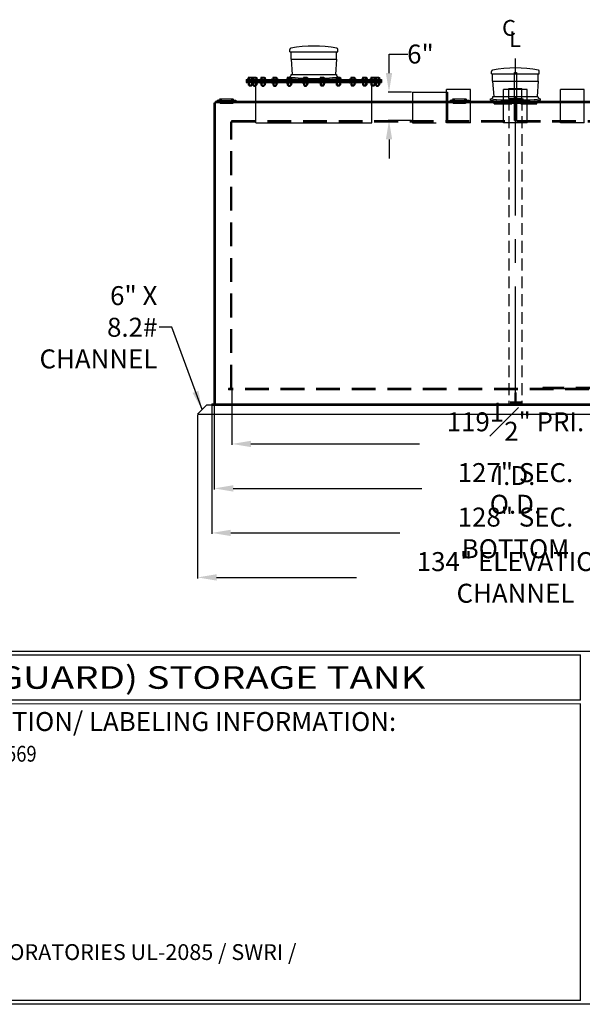
# Model space of a CAD drawing. Units: inches. Extents: x -530 to 2440, y 0 to 599.
# Drawn here: x 619 to 796, y 0 to 311 of the extents above; entities that cross this region are included whole.
import ezdxf
from ezdxf.enums import TextEntityAlignment as Align

# ---------------------------------------------------------------- set-up
doc = ezdxf.new("R2010")
doc.units = ezdxf.units.IN
doc.header["$LTSCALE"] = 30
doc.header["$MEASUREMENT"] = 0
doc.header["$PDMODE"] = 34
doc.linetypes.add('CENTER', pattern=[2, 1.25, -0.25, 0.25, -0.25])
doc.linetypes.add('HIDDEN', pattern=[0.375, 0.25, -0.125])
for name, color, linetype in [('CENTERLINE', 6, 'CENTER'), ('DIMENSION', 1, 'Continuous'), ('HIDDEN', 3, 'HIDDEN'), ('Title Block', 9, 'Continuous')]:
    doc.layers.add(name, color=color, linetype=linetype)
doc.styles.add('BOLD2', font='arial.ttf', dxfattribs={"width": 1.25})
doc.styles.add('SMOOTH', font='ROMANS', dxfattribs={"width": 0.85})
doc.dimstyles.new('10K RECT FG', dxfattribs={"dimscale": 6, "dimtxt": 1, "dimasz": 1, "dimexe": 0.05, "dimexo": 0.0625, "dimgap": 0.09, "dimtad": 0, "dimtih": 1, "dimtoh": 1, "dimdec": 4, "dimlfac": 0.666667, "dimzin": 0, "dimdsep": 46, "dimlunit": 5, "dimtxsty": 'SMOOTH', "dimcen": 0.09, "dimclrd": 1, "dimclre": 1, "dimclrt": 2, "dimadec": 0, "dimazin": 0, "dimtfac": 1, "dimtdec": 4, "dimtofl": 0, "dimtmove": 0, "dimatfit": 3, "dimfxl": 1, "dimfrac": 1, "dimtolj": 1, "dimtzin": 0, "dimarcsym": 0})

# ---------------------------------------------------------------- blocks, each defined once
blk = doc.blocks.new('A$C3B332CAF')
for p, q in [((-2.5, 7), (2.5, 7)), ((-2.5, 0), (-2.5, 7)), ((2.5, 0), (2.5, 7))]:
    blk.add_line(p, q)
at = {"layer": 'HIDDEN'}
blk.add_line((-2.5, 0), (2.5, 0), dxfattribs=at)
blk = doc.blocks.new('A$C062F2C6D')
for p, q in [((-1.95, 0.25), (-1.94, 0.08)), ((-1.61, 0.23), (-1.44, 0.5)), ((-1.44, 0.5), (1.44, 0.5)), ((1.61, 0.23), (1.44, 0.5)), ((1.95, 0.25), (1.94, 0.08))]:
    blk.add_line(p, q)
for centre, radius in [((0, 22.46), 22.3), ((0, 22.12), 22.12)]:
    blk.add_arc(centre, radius, 264.9807, 275.0193)
at = {"layer": 'HIDDEN'}
for p, q in [((-1.37, 0.04), (-1.31, -0.4)), ((1.37, 0.04), (1.31, -0.4)), ((-1.31, -0.4), (1.31, -0.4))]:
    blk.add_line(p, q, dxfattribs=at)
blk = doc.blocks.new('A$C3CCF1FA1')
for p, q in [((0.759, 8.262), (9.009, 8.262)), ((0.759, 1.887), (0.759, 8.262)), ((9.009, 1.887), (9.009, 8.262))]:
    blk.add_line(p, q)
at = {"layer": 'HIDDEN'}
blk.add_line((0.759, 1.887), (9.009, 1.887), dxfattribs=at)
at = {"layer": 'HIDDEN', "color": 5}
for p, q in [((0.759, 1.887), (0.759, -190.881)), ((9.009, 1.887), (9.009, -190.881)), ((9.009, -190.131), (0.759, -190.131)), ((9.009, -190.881), (0.759, -190.881))]:
    blk.add_line(p, q, dxfattribs=at)
blk.add_lwpolyline([(4.509, -190.131), (5.259, -190.131), (5.259, -184.131), (4.509, -184.131)], close=True, dxfattribs=at)
blk = doc.blocks.new('*D41')
at = {"layer": 'Defpoints', "color": 0, "transparency": 16777216}
for p in [(685.69, 194.67), (864.94, 194.67), (864.94, 177.16)]:
    blk.add_point(p, dxfattribs=at)
at = {"layer": 'DIMENSION', "color": 1, "lineweight": -2, "transparency": 16777216}
for p, q in [((685.69, 194.29), (685.69, 176.86)), ((864.94, 194.29), (864.94, 176.86)), ((691.69, 177.16), (745, 177.16)), ((858.94, 177.16), (805.64, 177.16))]:
    blk.add_line(p, q, dxfattribs=at)
at = {"layer": 'DIMENSION', "color": 1, "transparency": 16777216}
for points in [[(691.69, 178.16), (691.69, 176.16), (685.69, 177.16)], [(858.94, 178.16), (858.94, 176.16), (864.94, 177.16)]]:
    blk.add_solid(points, dxfattribs=at)
at = {"layer": 'DIMENSION', "color": 2, "transparency": 16777216, "insert": (775.32, 177.16), "char_height": 6, "attachment_point": 5, "style": 'SMOOTH'}
blk.add_mtext('\\A1;119{\\H1.000000x;\\S1#2;}" PRI. I.D.', dxfattribs=at)
blk = doc.blocks.new('*D42')
at = {"layer": 'Defpoints', "color": 0, "transparency": 16777216}
for p in [(680.07, 189.79), (870.57, 189.79), (680.07, 163.09)]:
    blk.add_point(p, dxfattribs=at)
at = {"layer": 'DIMENSION', "color": 1, "lineweight": -2, "transparency": 16777216}
for p, q in [((680.07, 189.42), (680.07, 162.79)), ((870.57, 189.42), (870.57, 162.79)), ((686.07, 163.09), (745.76, 163.09)), ((864.57, 163.09), (804.88, 163.09))]:
    blk.add_line(p, q, dxfattribs=at)
at = {"layer": 'DIMENSION', "color": 1, "transparency": 16777216}
for points in [[(686.07, 164.09), (686.07, 162.09), (680.07, 163.09)], [(864.57, 164.09), (864.57, 162.09), (870.57, 163.09)]]:
    blk.add_solid(points, dxfattribs=at)
at = {"layer": 'DIMENSION', "color": 2, "transparency": 16777216, "insert": (775.32, 163.09), "char_height": 6, "attachment_point": 5, "style": 'SMOOTH'}
blk.add_mtext('\\A1;127" SEC. O.D.', dxfattribs=at)
blk = doc.blocks.new('*D43')
at = {"layer": 'Defpoints', "color": 0, "transparency": 16777216}
for p in [(674.82, 186.6), (875.82, 186.6), (674.82, 134.96)]:
    blk.add_point(p, dxfattribs=at)
at = {"layer": 'DIMENSION', "color": 1, "lineweight": -2, "transparency": 16777216}
for p, q in [((674.82, 186.23), (674.82, 134.66)), ((875.82, 186.23), (875.82, 134.66)), ((680.82, 134.96), (725.11, 134.96)), ((869.82, 134.96), (825.52, 134.96))]:
    blk.add_line(p, q, dxfattribs=at)
at = {"layer": 'DIMENSION', "color": 1, "transparency": 16777216}
for points in [[(680.82, 135.96), (680.82, 133.96), (674.82, 134.96)], [(869.82, 135.96), (869.82, 133.96), (875.82, 134.96)]]:
    blk.add_solid(points, dxfattribs=at)
at = {"layer": 'DIMENSION', "color": 2, "transparency": 16777216, "insert": (775.32, 134.96), "char_height": 6, "attachment_point": 5, "style": 'SMOOTH'}
blk.add_mtext('\\A1;134" ELEVATION CHANNEL', dxfattribs=at)
blk = doc.blocks.new('*D48')
at = {"layer": 'Defpoints', "color": 0, "transparency": 16777216}
for p in [(679.32, 189.79), (871.32, 189.79), (679.32, 149.03)]:
    blk.add_point(p, dxfattribs=at)
at = {"layer": 'DIMENSION', "color": 1, "lineweight": -2, "transparency": 16777216}
for p, q in [((679.32, 189.42), (679.32, 148.73)), ((871.32, 189.42), (871.32, 148.73)), ((685.32, 149.03), (738.71, 149.03)), ((865.32, 149.03), (811.92, 149.03))]:
    blk.add_line(p, q, dxfattribs=at)
at = {"layer": 'DIMENSION', "color": 1, "transparency": 16777216}
for points in [[(685.32, 150.03), (685.32, 148.03), (679.32, 149.03)], [(865.32, 150.03), (865.32, 148.03), (871.32, 149.03)]]:
    blk.add_solid(points, dxfattribs=at)
at = {"layer": 'DIMENSION', "color": 2, "transparency": 16777216, "insert": (775.32, 149.03), "char_height": 6, "attachment_point": 5, "style": 'SMOOTH'}
blk.add_mtext('\\A1;128" SEC. BOTTOM', dxfattribs=at)
blk = doc.blocks.new('*D50')
at = {"layer": 'Defpoints', "color": 0, "transparency": 16777216}
for p in [(735.34, 288.42), (742.78, 288.42), (742.78, 279.42)]:
    blk.add_point(p, dxfattribs=at)
at = {"layer": 'DIMENSION', "color": 1, "lineweight": -2, "transparency": 16777216}
for p, q in [((735.34, 294.42), (735.34, 300.42)), ((735.34, 300.42), (741.34, 300.42)), ((742.4, 288.42), (735.04, 288.42)), ((742.4, 279.42), (735.04, 279.42)), ((735.34, 273.42), (735.34, 267.42))]:
    blk.add_line(p, q, dxfattribs=at)
at = {"layer": 'DIMENSION', "color": 1, "transparency": 16777216}
for points in [[(734.34, 294.42), (736.34, 294.42), (735.34, 288.42)], [(734.34, 273.42), (736.34, 273.42), (735.34, 279.42)]]:
    blk.add_solid(points, dxfattribs=at)
at = {"layer": 'DIMENSION', "color": 2, "transparency": 16777216, "insert": (745.28, 300.42), "char_height": 6, "attachment_point": 5, "style": 'SMOOTH'}
blk.add_mtext('\\A1;6"', dxfattribs=at)
blk = doc.blocks.new('MR244-8')
for p, q in [((-5.03, 4.75), (-5.03, 5.29)), ((-5.03, 4.75), (5.03, 4.75)), ((-4.81, 3.25), (-4.81, 4.75)), ((4.81, 3.25), (4.81, 4.75)), ((5.03, 4.75), (5.03, 5.29)), ((-4.81, 3.25), (4.81, 3.25)), ((-4.81, 3.25), (-4.56, 0)), ((4.81, 3.25), (4.56, 0)), ((-4.56, 0), (4.56, 0))]:
    blk.add_line(p, q)
for centre, radius, start, end in [((-4.78, 5.29), 0.25, 100.8875, 180), ((0, -19.56), 25.56, 79.1125, 100.8875), ((4.78, 5.29), 0.25, 0, 79.1125)]:
    blk.add_arc(centre, radius, start, end)
blk = doc.blocks.new('A$C66096A25')
for p, q in [((-9.5, 0), (9.5, 0)), ((-10.5, -1.56), (-10.55, -1.06)), ((10.5, -1.56), (10.55, -1.06))]:
    blk.add_line(p, q)
for centre, radius, start, end in [((-10.62, 0.06), 1.12, 273.3371, 357.0857), ((0, 94.86), 96.5, 263.7207, 276.2793), ((0, 93.86), 96, 263.7207, 276.2793), ((10.62, 0.06), 1.12, 182.9143, 266.6629)]:
    blk.add_arc(centre, radius, start, end)
at = {"layer": 'HIDDEN'}
for p, q in [((-9, -3.12), (-9.23, -1.69)), ((-9, -3.12), (9, -3.12)), ((9, -3.12), (9.23, -1.69))]:
    blk.add_line(p, q, dxfattribs=at)
blk = doc.blocks.new('A$C3D2E5F99')
at = {"xscale": 2, "yscale": 2, "zscale": 2}
blk.add_blockref('MR244-8', (0, 0), dxfattribs=at)
blk.add_blockref('A$C66096A25', (0, 0))
blk = doc.blocks.new('A$C69963B28')
at = {"xscale": 2, "yscale": 2, "zscale": 2}
blk.add_blockref('MR244-8', (0, 0), dxfattribs=at)
blk.add_blockref('A$C66096A25', (0, 0))

msp = doc.modelspace()

# ---------------------------------------------------------------- linework, layer by layer
for p, q in [((690.92874, 293.03427), (690.84172, 292.98403)), ((690.84172, 292.98403), (690.84172, 292.51864)), ((692.05374, 293.03427), (690.92874, 293.03427)), ((691.16648, 292.98403), (691.16648, 292.51864)), ((691.816, 292.98403), (691.816, 292.51864)), ((692.05374, 293.03427), (692.14076, 292.98403)), ((692.14076, 292.98403), (692.14076, 292.51864)), ((692.29694, 293.03427), (692.20992, 292.98403)), ((692.20992, 292.98403), (692.20992, 292.51864)), ((692.29694, 293.03427), (693.42194, 293.03427)), ((692.53468, 292.98403), (692.53468, 292.51864)), ((693.1842, 292.98403), (693.1842, 292.51864)), ((693.42194, 293.03427), (693.50896, 292.98403)), ((693.50896, 292.98403), (693.50896, 292.51864)), ((694.9401, 293.03427), (694.85308, 292.98403)), ((694.85308, 292.98403), (694.85308, 292.51864)), ((694.9401, 293.03427), (696.0651, 293.03427)), ((695.17784, 292.98403), (695.17784, 292.51864)), ((695.82736, 292.98403), (695.82736, 292.51864)), ((696.0651, 293.03427), (696.15211, 292.98403)), ((696.15211, 292.98403), (696.15211, 292.51864)), ((698.67808, 293.03427), (698.59106, 292.98403)), ((698.59106, 292.98403), (698.59106, 292.51864)), ((698.67808, 293.03427), (699.80308, 293.03427)), ((698.91582, 292.98403), (698.91582, 292.51864)), ((699.56534, 292.98403), (699.56534, 292.51864)), ((699.80308, 293.03427), (699.8901, 292.98403)), ((699.8901, 292.98403), (699.8901, 292.51864)), ((703.25616, 293.03427), (703.16914, 292.98403)), ((703.16914, 292.98403), (703.16914, 292.51864)), ((703.25616, 293.03427), (704.38116, 293.03427)), ((703.4939, 292.98403), (703.4939, 292.51864)), ((704.14342, 292.98403), (704.14342, 292.51864)), ((704.38116, 293.03427), (704.46818, 292.98403)), ((704.46818, 292.98403), (704.46818, 292.51864)), ((708.36235, 293.03427), (708.27533, 292.98403)), ((708.27533, 292.98403), (708.27533, 292.51864)), ((708.36235, 293.03427), (709.48735, 293.03427)), ((708.60009, 292.98403), (708.60009, 292.51864)), ((709.24961, 292.98403), (709.24961, 292.51864)), ((709.48735, 293.03427), (709.57436, 292.98403)), ((709.57436, 292.98403), (709.57436, 292.51864)), ((713.64866, 293.03427), (713.56164, 292.98403)), ((713.56164, 292.98403), (713.56164, 292.51864)), ((714.77366, 293.03427), (713.64866, 293.03427)), ((713.8864, 292.98403), (713.8864, 292.51864)), ((714.53592, 292.98403), (714.53592, 292.51864)), ((714.77366, 293.03427), (714.86068, 292.98403)), ((714.86068, 292.98403), (714.86068, 292.51864)), ((718.75484, 293.03427), (718.66782, 292.98403)), ((718.66782, 292.98403), (718.66782, 292.51864)), ((719.87984, 293.03427), (718.75484, 293.03427)), ((718.99258, 292.98403), (718.99258, 292.51864)), ((719.6421, 292.98403), (719.6421, 292.51864)), ((719.87984, 293.03427), (719.96686, 292.98403)), ((719.96686, 292.98403), (719.96686, 292.51864)), ((723.33292, 293.03427), (723.2459, 292.98403)), ((723.2459, 292.98403), (723.2459, 292.51864)), ((724.45792, 293.03427), (723.33292, 293.03427)), ((723.57066, 292.98403), (723.57066, 292.51864)), ((724.22018, 292.98403), (724.22018, 292.51864)), ((724.45792, 293.03427), (724.54494, 292.98403)), ((724.54494, 292.98403), (724.54494, 292.51864)), ((727.07091, 293.03427), (726.98389, 292.98403)), ((726.98389, 292.98403), (726.98389, 292.51864)), ((728.19591, 293.03427), (727.07091, 293.03427)), ((727.30865, 292.98403), (727.30865, 292.51864)), ((727.95817, 292.98403), (727.95817, 292.51864)), ((728.19591, 293.03427), (728.28293, 292.98403)), ((728.28293, 292.98403), (728.28293, 292.51864)), ((729.71406, 293.03427), (729.62704, 292.98403)), ((729.62704, 292.98403), (729.62704, 292.51864)), ((730.83906, 293.03427), (729.71406, 293.03427)), ((729.9518, 292.98403), (729.9518, 292.51864)), ((730.60132, 292.98403), (730.60132, 292.51864)), ((730.83906, 293.03427), (730.92608, 292.98403)), ((730.92608, 292.98403), (730.92608, 292.51864)), ((731.08226, 293.03427), (730.99524, 292.98403)), ((730.99524, 292.98403), (730.99524, 292.51864)), ((731.08226, 293.03427), (732.20726, 293.03427)), ((731.32, 292.98403), (731.32, 292.51864)), ((731.96952, 292.98403), (731.96952, 292.51864)), ((732.20726, 293.03427), (732.29428, 292.98403)), ((732.29428, 292.98403), (732.29428, 292.51864)), ((690.193, 292.35458), (732.943, 292.35458)), ((690.193, 292.35458), (690.193, 291.41708)), ((690.193, 291.97958), (732.943, 291.97958)), ((690.193, 291.79208), (732.943, 291.79208)), ((690.193, 291.41708), (732.943, 291.41708)), ((690.45999, 292.44833), (690.45999, 292.40145)), ((690.45999, 291.3702), (690.45999, 291.32333)), ((692.47562, 292.4952), (690.50687, 292.4952)), ((692.47562, 292.35458), (690.50687, 292.35458)), ((691.87507, 291.41708), (690.50687, 291.41708)), ((691.87507, 291.27645), (690.50687, 291.27645)), ((692.14076, 292.51864), (690.84172, 292.51864)), ((690.92874, 291.27645), (690.84172, 291.22621)), ((690.84172, 291.22621), (690.84172, 290.67045)), ((690.92874, 290.6202), (690.84172, 290.67045)), ((690.92874, 292.51864), (690.92874, 292.4952)), ((692.05374, 292.4952), (690.92874, 292.4952)), ((691.87507, 291.27645), (690.92874, 291.27645)), ((692.05374, 290.6202), (690.92874, 290.6202)), ((691.11737, 290.6202), (691.11737, 290.3528)), ((691.86512, 290.5427), (691.11737, 290.5427)), ((691.18817, 290.31193), (691.11737, 290.3528)), ((691.16648, 291.22621), (691.16648, 290.67045)), ((691.79432, 290.42731), (691.18817, 290.42731)), ((691.79432, 290.31193), (691.18817, 290.31193)), ((691.79432, 290.31193), (691.86512, 290.3528)), ((691.816, 291.22621), (691.816, 290.67045)), ((691.82819, 292.44833), (691.82819, 292.40145)), ((691.82819, 291.3702), (691.82819, 291.32333)), ((691.86512, 290.6202), (691.86512, 290.3528)), ((691.87507, 292.4952), (693.84382, 292.4952)), ((691.87507, 292.35458), (693.84382, 292.35458)), ((691.87507, 291.41708), (693.84382, 291.41708)), ((691.87507, 291.27645), (693.84382, 291.27645)), ((692.05374, 292.51864), (692.05374, 292.4952)), ((692.05374, 291.27645), (692.14076, 291.22621)), ((692.05374, 290.6202), (692.14076, 290.67045)), ((692.14076, 291.22621), (692.14076, 290.67045)), ((692.20992, 292.51864), (693.50896, 292.51864)), ((692.29694, 291.27645), (692.20992, 291.22621)), ((692.20992, 291.22621), (692.20992, 290.67045)), ((692.29694, 290.6202), (692.20992, 290.67045)), ((692.29694, 292.51864), (692.29694, 292.4952)), ((692.29694, 292.4952), (693.42194, 292.4952)), ((692.29694, 291.27645), (693.42194, 291.27645)), ((692.29694, 290.6202), (693.42194, 290.6202)), ((692.48557, 290.6202), (692.48557, 290.3528)), ((692.48557, 290.5427), (693.23332, 290.5427)), ((692.55637, 290.31193), (692.48557, 290.3528)), ((692.53468, 291.22621), (692.53468, 290.67045)), ((692.55637, 290.42731), (693.16252, 290.42731)), ((692.55637, 290.31193), (693.16252, 290.31193)), ((693.16252, 290.31193), (693.23332, 290.3528)), ((693.1842, 291.22621), (693.1842, 290.67045)), ((693.193, 278.66708), (693.193, 291.41708)), ((693.23332, 290.6202), (693.23332, 290.3528)), ((693.42194, 292.51864), (693.42194, 292.4952)), ((693.42194, 291.27645), (693.50896, 291.22621)), ((693.42194, 290.6202), (693.50896, 290.67045)), ((693.50896, 291.22621), (693.50896, 290.67045)), ((693.89069, 292.44833), (693.89069, 292.40145)), ((693.89069, 291.3702), (693.89069, 291.32333)), ((694.47135, 292.44833), (694.47135, 292.40145)), ((694.47135, 291.3702), (694.47135, 291.32333)), ((694.51822, 292.4952), (696.48697, 292.4952)), ((694.51822, 292.35458), (696.48697, 292.35458)), ((694.51822, 291.41708), (696.48697, 291.41708)), ((694.51822, 291.27645), (696.48697, 291.27645)), ((694.85308, 292.51864), (696.15211, 292.51864)), ((694.9401, 291.27645), (694.85308, 291.22621)), ((694.85308, 291.22621), (694.85308, 290.67045)), ((694.9401, 290.6202), (694.85308, 290.67045)), ((694.9401, 292.51864), (694.9401, 292.4952)), ((694.9401, 292.4952), (696.0651, 292.4952)), ((694.9401, 291.27645), (696.0651, 291.27645)), ((694.9401, 290.6202), (696.0651, 290.6202)), ((695.12872, 290.6202), (695.12872, 290.3528)), ((695.12872, 290.5427), (695.87647, 290.5427)), ((695.19952, 290.31193), (695.12872, 290.3528)), ((695.17784, 291.22621), (695.17784, 290.67045)), ((695.19952, 290.42731), (695.80567, 290.42731)), ((695.19952, 290.31193), (695.80567, 290.31193)), ((695.80567, 290.31193), (695.87647, 290.3528)), ((695.82736, 291.22621), (695.82736, 290.67045)), ((695.87647, 290.6202), (695.87647, 290.3528)), ((696.0651, 292.51864), (696.0651, 292.4952)), ((696.0651, 291.27645), (696.15211, 291.22621)), ((696.0651, 290.6202), (696.15211, 290.67045)), ((696.15211, 291.22621), (696.15211, 290.67045)), ((696.53385, 292.44833), (696.53385, 292.40145)), ((696.53385, 291.3702), (696.53385, 291.32333)), ((698.20933, 292.44833), (698.20933, 292.40145)), ((698.20933, 291.3702), (698.20933, 291.32333)), ((698.25621, 292.4952), (700.22496, 292.4952)), ((698.25621, 292.35458), (700.22496, 292.35458)), ((698.25621, 291.41708), (700.22496, 291.41708)), ((698.25621, 291.27645), (700.22496, 291.27645)), ((698.59106, 292.51864), (699.8901, 292.51864)), ((698.67808, 291.27645), (698.59106, 291.22621)), ((698.59106, 291.22621), (698.59106, 290.67045)), ((698.67808, 290.6202), (698.59106, 290.67045)), ((698.67808, 292.51864), (698.67808, 292.4952)), ((698.67808, 292.4952), (699.80308, 292.4952)), ((698.67808, 291.27645), (699.80308, 291.27645)), ((698.67808, 290.6202), (699.80308, 290.6202)), ((698.86671, 290.6202), (698.86671, 290.3528)), ((698.86671, 290.5427), (699.61446, 290.5427)), ((698.93751, 290.31193), (698.86671, 290.3528)), ((698.91582, 291.22621), (698.91582, 290.67045)), ((698.93751, 290.42731), (699.54366, 290.42731)), ((698.93751, 290.31193), (699.54366, 290.31193)), ((699.54366, 290.31193), (699.61446, 290.3528)), ((699.56534, 291.22621), (699.56534, 290.67045)), ((699.61446, 290.6202), (699.61446, 290.3528)), ((699.80308, 292.51864), (699.80308, 292.4952)), ((699.80308, 291.27645), (699.8901, 291.22621)), ((699.80308, 290.6202), (699.8901, 290.67045)), ((699.8901, 291.22621), (699.8901, 290.67045)), ((700.27183, 292.44833), (700.27183, 292.40145)), ((700.27183, 291.3702), (700.27183, 291.32333)), ((702.78741, 292.44833), (702.78741, 292.40145)), ((702.78741, 291.3702), (702.78741, 291.32333)), ((702.83429, 292.4952), (704.80304, 292.4952)), ((702.83429, 292.35458), (704.80304, 292.35458)), ((702.83429, 291.41708), (704.80304, 291.41708)), ((702.83429, 291.27645), (704.80304, 291.27645)), ((703.16914, 292.51864), (704.46818, 292.51864)), ((703.25616, 291.27645), (703.16914, 291.22621)), ((703.16914, 291.22621), (703.16914, 290.67045)), ((703.25616, 290.6202), (703.16914, 290.67045)), ((703.25616, 292.51864), (703.25616, 292.4952)), ((703.25616, 292.4952), (704.38116, 292.4952)), ((703.25616, 291.27645), (704.38116, 291.27645)), ((703.25616, 290.6202), (704.38116, 290.6202)), ((703.44479, 290.6202), (703.44479, 290.3528)), ((703.44479, 290.5427), (704.19254, 290.5427)), ((703.51559, 290.31193), (703.44479, 290.3528)), ((703.4939, 291.22621), (703.4939, 290.67045)), ((703.51559, 290.42731), (704.12174, 290.42731)), ((703.51559, 290.31193), (704.12174, 290.31193)), ((704.12174, 290.31193), (704.19254, 290.3528)), ((704.14342, 291.22621), (704.14342, 290.67045)), ((704.19254, 290.6202), (704.19254, 290.3528)), ((704.38116, 292.51864), (704.38116, 292.4952)), ((704.38116, 291.27645), (704.46818, 291.22621)), ((704.38116, 290.6202), (704.46818, 290.67045)), ((704.46818, 291.22621), (704.46818, 290.67045)), ((704.84991, 292.44833), (704.84991, 292.40145)), ((704.84991, 291.3702), (704.84991, 291.32333)), ((707.8936, 292.44833), (707.8936, 292.40145)), ((707.8936, 291.3702), (707.8936, 291.32333)), ((707.94047, 292.4952), (709.90922, 292.4952)), ((707.94047, 292.35458), (709.90922, 292.35458)), ((707.94047, 291.41708), (709.90922, 291.41708)), ((707.94047, 291.27645), (709.90922, 291.27645)), ((708.27533, 292.51864), (709.57436, 292.51864)), ((708.36235, 291.27645), (708.27533, 291.22621)), ((708.27533, 291.22621), (708.27533, 290.67045)), ((708.36235, 290.6202), (708.27533, 290.67045)), ((708.36235, 292.51864), (708.36235, 292.4952)), ((708.36235, 292.4952), (709.48735, 292.4952)), ((708.36235, 291.27645), (709.48735, 291.27645)), ((708.36235, 290.6202), (709.48735, 290.6202)), ((708.55097, 290.6202), (708.55097, 290.3528)), ((708.55097, 290.5427), (709.29872, 290.5427)), ((708.62177, 290.31193), (708.55097, 290.3528)), ((708.60009, 291.22621), (708.60009, 290.67045)), ((708.62177, 290.42731), (709.22792, 290.42731)), ((708.62177, 290.31193), (709.22792, 290.31193)), ((709.22792, 290.31193), (709.29872, 290.3528)), ((709.24961, 291.22621), (709.24961, 290.67045)), ((709.29872, 290.6202), (709.29872, 290.3528)), ((709.48735, 292.51864), (709.48735, 292.4952)), ((709.48735, 291.27645), (709.57436, 291.22621)), ((709.48735, 290.6202), (709.57436, 290.67045)), ((709.57436, 291.22621), (709.57436, 290.67045)), ((709.9561, 292.44833), (709.9561, 292.40145)), ((709.9561, 291.3702), (709.9561, 291.32333)), ((713.17991, 292.44833), (713.17991, 292.40145)), ((713.17991, 291.3702), (713.17991, 291.32333)), ((715.19553, 292.4952), (713.22678, 292.4952)), ((715.19553, 292.35458), (713.22678, 292.35458)), ((715.19553, 291.41708), (713.22678, 291.41708)), ((715.19553, 291.27645), (713.22678, 291.27645)), ((714.86068, 292.51864), (713.56164, 292.51864)), ((713.64866, 291.27645), (713.56164, 291.22621)), ((713.56164, 291.22621), (713.56164, 290.67045)), ((713.64866, 290.6202), (713.56164, 290.67045)), ((713.64866, 292.51864), (713.64866, 292.4952)), ((714.77366, 292.4952), (713.64866, 292.4952)), ((714.77366, 291.27645), (713.64866, 291.27645)), ((714.77366, 290.6202), (713.64866, 290.6202)), ((713.83728, 290.6202), (713.83728, 290.3528)), ((714.58503, 290.5427), (713.83728, 290.5427)), ((713.90808, 290.31193), (713.83728, 290.3528)), ((713.8864, 291.22621), (713.8864, 290.67045)), ((714.51423, 290.42731), (713.90808, 290.42731)), ((714.51423, 290.31193), (713.90808, 290.31193)), ((714.51423, 290.31193), (714.58503, 290.3528)), ((714.53592, 291.22621), (714.53592, 290.67045)), ((714.58503, 290.6202), (714.58503, 290.3528)), ((714.77366, 292.51864), (714.77366, 292.4952)), ((714.77366, 291.27645), (714.86068, 291.22621)), ((714.77366, 290.6202), (714.86068, 290.67045)), ((714.86068, 291.22621), (714.86068, 290.67045)), ((715.24241, 292.44833), (715.24241, 292.40145)), ((715.24241, 291.3702), (715.24241, 291.32333)), ((718.28609, 292.44833), (718.28609, 292.40145)), ((718.28609, 291.3702), (718.28609, 291.32333)), ((720.30172, 292.4952), (718.33297, 292.4952)), ((720.30172, 292.35458), (718.33297, 292.35458)), ((720.30172, 291.41708), (718.33297, 291.41708)), ((720.30172, 291.27645), (718.33297, 291.27645)), ((719.96686, 292.51864), (718.66782, 292.51864)), ((718.75484, 291.27645), (718.66782, 291.22621)), ((718.66782, 291.22621), (718.66782, 290.67045)), ((718.75484, 290.6202), (718.66782, 290.67045)), ((718.75484, 292.51864), (718.75484, 292.4952)), ((719.87984, 292.4952), (718.75484, 292.4952)), ((719.87984, 291.27645), (718.75484, 291.27645)), ((719.87984, 290.6202), (718.75484, 290.6202)), ((718.94347, 290.6202), (718.94347, 290.3528)), ((719.69122, 290.5427), (718.94347, 290.5427)), ((719.01427, 290.31193), (718.94347, 290.3528)), ((718.99258, 291.22621), (718.99258, 290.67045)), ((719.62042, 290.42731), (719.01427, 290.42731)), ((719.62042, 290.31193), (719.01427, 290.31193)), ((719.62042, 290.31193), (719.69122, 290.3528)), ((719.6421, 291.22621), (719.6421, 290.67045)), ((719.69122, 290.6202), (719.69122, 290.3528)), ((719.87984, 292.51864), (719.87984, 292.4952)), ((719.87984, 291.27645), (719.96686, 291.22621)), ((719.87984, 290.6202), (719.96686, 290.67045)), ((719.96686, 291.22621), (719.96686, 290.67045)), ((720.34859, 292.44833), (720.34859, 292.40145)), ((720.34859, 291.3702), (720.34859, 291.32333)), ((722.86417, 292.44833), (722.86417, 292.40145)), ((722.86417, 291.3702), (722.86417, 291.32333)), ((724.87979, 292.4952), (722.91104, 292.4952)), ((724.87979, 292.35458), (722.91104, 292.35458)), ((724.87979, 291.41708), (722.91104, 291.41708)), ((724.87979, 291.27645), (722.91104, 291.27645)), ((724.54494, 292.51864), (723.2459, 292.51864)), ((723.33292, 291.27645), (723.2459, 291.22621)), ((723.2459, 291.22621), (723.2459, 290.67045)), ((723.33292, 290.6202), (723.2459, 290.67045)), ((723.33292, 292.51864), (723.33292, 292.4952)), ((724.45792, 292.4952), (723.33292, 292.4952)), ((724.45792, 291.27645), (723.33292, 291.27645)), ((724.45792, 290.6202), (723.33292, 290.6202)), ((723.52154, 290.6202), (723.52154, 290.3528)), ((724.26929, 290.5427), (723.52154, 290.5427)), ((723.59234, 290.31193), (723.52154, 290.3528)), ((723.57066, 291.22621), (723.57066, 290.67045)), ((724.19849, 290.42731), (723.59234, 290.42731)), ((724.19849, 290.31193), (723.59234, 290.31193)), ((724.19849, 290.31193), (724.26929, 290.3528)), ((724.22018, 291.22621), (724.22018, 290.67045)), ((724.26929, 290.6202), (724.26929, 290.3528)), ((724.45792, 292.51864), (724.45792, 292.4952)), ((724.45792, 291.27645), (724.54494, 291.22621)), ((724.45792, 290.6202), (724.54494, 290.67045)), ((724.54494, 291.22621), (724.54494, 290.67045)), ((724.92667, 292.44833), (724.92667, 292.40145)), ((724.92667, 291.3702), (724.92667, 291.32333)), ((726.60216, 292.44833), (726.60216, 292.40145)), ((726.60216, 291.3702), (726.60216, 291.32333)), ((728.61778, 292.4952), (726.64903, 292.4952)), ((728.61778, 292.35458), (726.64903, 292.35458)), ((728.61778, 291.41708), (726.64903, 291.41708)), ((728.61778, 291.27645), (726.64903, 291.27645)), ((728.28293, 292.51864), (726.98389, 292.51864)), ((727.07091, 291.27645), (726.98389, 291.22621)), ((726.98389, 291.22621), (726.98389, 290.67045)), ((727.07091, 290.6202), (726.98389, 290.67045)), ((727.07091, 292.51864), (727.07091, 292.4952)), ((728.19591, 292.4952), (727.07091, 292.4952)), ((728.19591, 291.27645), (727.07091, 291.27645)), ((728.19591, 290.6202), (727.07091, 290.6202)), ((727.25953, 290.6202), (727.25953, 290.3528)), ((728.00728, 290.5427), (727.25953, 290.5427)), ((727.33033, 290.31193), (727.25953, 290.3528)), ((727.30865, 291.22621), (727.30865, 290.67045)), ((727.93648, 290.42731), (727.33033, 290.42731)), ((727.93648, 290.31193), (727.33033, 290.31193)), ((727.93648, 290.31193), (728.00728, 290.3528)), ((727.95817, 291.22621), (727.95817, 290.67045)), ((728.00728, 290.6202), (728.00728, 290.3528)), ((728.19591, 292.51864), (728.19591, 292.4952)), ((728.19591, 291.27645), (728.28293, 291.22621)), ((728.19591, 290.6202), (728.28293, 290.67045)), ((728.28293, 291.22621), (728.28293, 290.67045)), ((728.66466, 292.44833), (728.66466, 292.40145)), ((728.66466, 291.3702), (728.66466, 291.32333)), ((729.24531, 292.44833), (729.24531, 292.40145)), ((729.24531, 291.3702), (729.24531, 291.32333)), ((731.26094, 292.4952), (729.29219, 292.4952)), ((731.26094, 292.35458), (729.29219, 292.35458)), ((731.26094, 291.41708), (729.29219, 291.41708)), ((731.26094, 291.27645), (729.29219, 291.27645)), ((730.92608, 292.51864), (729.62704, 292.51864)), ((729.71406, 291.27645), (729.62704, 291.22621)), ((729.62704, 291.22621), (729.62704, 290.67045)), ((729.71406, 290.6202), (729.62704, 290.67045)), ((729.71406, 292.51864), (729.71406, 292.4952)), ((730.83906, 292.4952), (729.71406, 292.4952)), ((730.83906, 291.27645), (729.71406, 291.27645)), ((730.83906, 290.6202), (729.71406, 290.6202)), ((729.90269, 290.6202), (729.90269, 290.3528)), ((730.65044, 290.5427), (729.90269, 290.5427)), ((729.97349, 290.31193), (729.90269, 290.3528)), ((729.943, 278.66708), (729.943, 291.41708)), ((729.9518, 291.22621), (729.9518, 290.67045)), ((730.57964, 290.42731), (729.97349, 290.42731)), ((730.57964, 290.31193), (729.97349, 290.31193)), ((730.57964, 290.31193), (730.65044, 290.3528)), ((730.60132, 291.22621), (730.60132, 290.67045)), ((730.65044, 290.6202), (730.65044, 290.3528)), ((730.66038, 292.4952), (732.62913, 292.4952)), ((730.66038, 292.35458), (732.62913, 292.35458)), ((730.83906, 292.51864), (730.83906, 292.4952)), ((730.83906, 291.27645), (730.92608, 291.22621)), ((730.83906, 290.6202), (730.92608, 290.67045)), ((730.92608, 291.22621), (730.92608, 290.67045)), ((730.99524, 292.51864), (732.29428, 292.51864)), ((731.08226, 291.27645), (730.99524, 291.22621)), ((730.99524, 291.22621), (730.99524, 290.67045)), ((731.08226, 290.6202), (730.99524, 290.67045)), ((731.08226, 292.51864), (731.08226, 292.4952)), ((731.08226, 292.4952), (732.20726, 292.4952)), ((731.08226, 290.6202), (732.20726, 290.6202)), ((731.26094, 291.41708), (732.62913, 291.41708)), ((731.26094, 291.27645), (732.20726, 291.27645)), ((731.26094, 291.27645), (732.62913, 291.27645)), ((731.27088, 290.6202), (731.27088, 290.3528)), ((731.27088, 290.5427), (732.01863, 290.5427)), ((731.34168, 290.31193), (731.27088, 290.3528)), ((731.30781, 292.44833), (731.30781, 292.40145)), ((731.30781, 291.3702), (731.30781, 291.32333)), ((731.32, 291.22621), (731.32, 290.67045)), ((731.34168, 290.42731), (731.94783, 290.42731)), ((731.34168, 290.31193), (731.94783, 290.31193)), ((731.94783, 290.31193), (732.01863, 290.3528)), ((731.96952, 291.22621), (731.96952, 290.67045)), ((732.01863, 290.6202), (732.01863, 290.3528)), ((732.20726, 292.51864), (732.20726, 292.4952)), ((732.20726, 291.27645), (732.29428, 291.22621)), ((732.20726, 290.6202), (732.29428, 290.67045)), ((732.29428, 291.22621), (732.29428, 290.67045)), ((732.67601, 292.44833), (732.67601, 292.40145)), ((732.67601, 291.3702), (732.67601, 291.32333)), ((732.943, 292.35458), (732.943, 291.41708)), ((742.7755, 288.41708), (753.8605, 288.41708)), ((742.7755, 288.41708), (742.7755, 278.66708)), ((753.8605, 288.41708), (753.8605, 278.66708)), ((680.068, 189.79208), (680.068, 285.04208)), ((680.068, 285.04208), (680.443, 285.04208)), ((680.443, 285.04208), (680.443, 285.41708)), ((870.193, 285.41708), (680.443, 285.41708)), ((680.443, 189.79208), (680.443, 285.04208)), ((870.193, 285.04208), (680.443, 285.04208)), ((693.193, 278.66708), (729.943, 278.66708)), ((677.6305, 189.41708), (674.818, 186.60458)), ((679.318, 189.41708), (677.6305, 189.41708)), ((679.318, 189.79208), (679.318, 189.41708)), ((679.318, 189.79208), (871.318, 189.79208)), ((679.318, 189.41708), (871.318, 189.41708)), ((674.818, 186.60458), (875.818, 186.60458))]:
    msp.add_line(p, q)
for points in [[(775.0395, 294.60158), (775.602, 294.60158), (775.602, 279.41708), (775.0395, 279.41708)], [(770.81775, 285.41708), (779.81775, 285.41708), (779.81775, 285.79208), (770.81775, 285.79208)]]:
    msp.add_lwpolyline(points, close=True)
for centre, radius, start, end in [((691.0041, 292.74674), 0.28753, 55.6157525, 90), ((691.49124, 291.95951), 1.07476, 72.4120462, 107.5879538), ((691.97838, 292.74674), 0.28753, 90, 124.3842475), ((692.3723, 292.74674), 0.28753, 55.6157525, 90), ((692.85944, 291.95951), 1.07476, 72.4120462, 107.5879538), ((693.34658, 292.74674), 0.28753, 90, 124.3842475), ((695.01546, 292.74674), 0.28753, 55.6157525, 90), ((695.5026, 291.95951), 1.07476, 72.4120462, 107.5879538), ((695.98974, 292.74674), 0.28753, 90, 124.3842475), ((698.75344, 292.74674), 0.28753, 55.6157525, 90), ((699.24058, 291.95951), 1.07476, 72.4120462, 107.5879538), ((699.72772, 292.74674), 0.28753, 90, 124.3842475), ((703.33152, 292.74674), 0.28753, 55.6157525, 90), ((703.81866, 291.95951), 1.07476, 72.4120462, 107.5879538), ((704.3058, 292.74674), 0.28753, 90, 124.3842475), ((708.43771, 292.74674), 0.28753, 55.6157525, 90), ((708.92485, 291.95951), 1.07476, 72.4120462, 107.5879538), ((709.41198, 292.74674), 0.28753, 90, 124.3842475), ((713.72402, 292.74674), 0.28753, 55.6157525, 90), ((714.21116, 291.95951), 1.07476, 72.4120462, 107.5879538), ((714.6983, 292.74674), 0.28753, 90, 124.3842475), ((718.8302, 292.74674), 0.28753, 55.6157525, 90), ((719.31734, 291.95951), 1.07476, 72.4120462, 107.5879538), ((719.80448, 292.74674), 0.28753, 90, 124.3842475), ((723.40828, 292.74674), 0.28753, 55.6157525, 90), ((723.89542, 291.95951), 1.07476, 72.4120462, 107.5879538), ((724.38256, 292.74674), 0.28753, 90, 124.3842475), ((727.14627, 292.74674), 0.28753, 55.6157525, 90), ((727.63341, 291.95951), 1.07476, 72.4120462, 107.5879538), ((728.12055, 292.74674), 0.28753, 90, 124.3842475), ((729.78942, 292.74674), 0.28753, 55.6157525, 90), ((730.27656, 291.95951), 1.07476, 72.4120462, 107.5879538), ((730.7637, 292.74674), 0.28753, 90, 124.3842475), ((731.15762, 292.74674), 0.28753, 55.6157525, 90), ((731.64476, 291.95951), 1.07476, 72.4120462, 107.5879538), ((732.1319, 292.74674), 0.28753, 90, 124.3842475), ((690.50687, 292.44833), 0.04688, 90, 180), ((690.50687, 292.40145), 0.04688, 180, 270), ((690.50687, 291.3702), 0.04688, 90, 180), ((690.50687, 291.32333), 0.04688, 180, 270), ((691.0041, 290.98892), 0.28753, 55.6157525, 90), ((691.0041, 290.90773), 0.28753, 270, 304.3842475), ((691.49124, 290.2017), 1.07476, 72.4120462, 107.5879538), ((691.49124, 291.69496), 1.07476, 252.4120462, 287.5879538), ((691.97838, 290.98892), 0.28753, 90, 124.3842475), ((691.97838, 290.90773), 0.28753, 235.6157525, 270), ((691.87507, 292.44833), 0.04688, 90, 180), ((691.87507, 292.40145), 0.04688, 180, 270), ((691.87507, 291.3702), 0.04688, 90, 180), ((691.87507, 291.32333), 0.04688, 180, 270), ((692.3723, 290.98892), 0.28753, 55.6157525, 90), ((692.3723, 290.90773), 0.28753, 270, 304.3842475), ((692.47562, 292.44833), 0.04688, 0, 90), ((692.47562, 292.40145), 0.04688, 270, 0), ((692.85944, 290.2017), 1.07476, 72.4120462, 107.5879538), ((692.85944, 291.69496), 1.07476, 252.4120462, 287.5879538), ((693.34658, 290.98892), 0.28753, 90, 124.3842475), ((693.34658, 290.90773), 0.28753, 235.6157525, 270), ((693.84382, 292.44833), 0.04688, 0, 90), ((693.84382, 292.40145), 0.04688, 270, 0), ((693.84382, 291.3702), 0.04688, 0, 90), ((693.84382, 291.32333), 0.04688, 270, 0), ((694.51822, 292.44833), 0.04688, 90, 180), ((694.51822, 292.40145), 0.04688, 180, 270), ((694.51822, 291.3702), 0.04688, 90, 180), ((694.51822, 291.32333), 0.04688, 180, 270), ((695.01546, 290.98892), 0.28753, 55.6157525, 90), ((695.01546, 290.90773), 0.28753, 270, 304.3842475), ((695.5026, 290.2017), 1.07476, 72.4120462, 107.5879538), ((695.5026, 291.69496), 1.07476, 252.4120462, 287.5879538), ((695.98974, 290.98892), 0.28753, 90, 124.3842475), ((695.98974, 290.90773), 0.28753, 235.6157525, 270), ((696.48697, 292.44833), 0.04688, 0, 90), ((696.48697, 292.40145), 0.04688, 270, 0), ((696.48697, 291.3702), 0.04688, 0, 90), ((696.48697, 291.32333), 0.04688, 270, 0), ((698.25621, 292.44833), 0.04688, 90, 180), ((698.25621, 292.40145), 0.04688, 180, 270), ((698.25621, 291.3702), 0.04688, 90, 180), ((698.25621, 291.32333), 0.04688, 180, 270), ((698.75344, 290.98892), 0.28753, 55.6157525, 90), ((698.75344, 290.90773), 0.28753, 270, 304.3842475), ((699.24058, 290.2017), 1.07476, 72.4120462, 107.5879538), ((699.24058, 291.69496), 1.07476, 252.4120462, 287.5879538), ((699.72772, 290.98892), 0.28753, 90, 124.3842475), ((699.72772, 290.90773), 0.28753, 235.6157525, 270), ((700.22496, 292.44833), 0.04688, 0, 90), ((700.22496, 292.40145), 0.04688, 270, 0), ((700.22496, 291.3702), 0.04688, 0, 90), ((700.22496, 291.32333), 0.04688, 270, 0), ((702.83429, 292.44833), 0.04688, 90, 180), ((702.83429, 292.40145), 0.04688, 180, 270), ((702.83429, 291.3702), 0.04688, 90, 180), ((702.83429, 291.32333), 0.04688, 180, 270), ((703.33152, 290.98892), 0.28753, 55.6157525, 90), ((703.33152, 290.90773), 0.28753, 270, 304.3842475), ((703.81866, 290.2017), 1.07476, 72.4120462, 107.5879538), ((703.81866, 291.69496), 1.07476, 252.4120462, 287.5879538), ((704.3058, 290.98892), 0.28753, 90, 124.3842475), ((704.3058, 290.90773), 0.28753, 235.6157525, 270), ((704.80304, 292.44833), 0.04688, 0, 90), ((704.80304, 292.40145), 0.04688, 270, 0), ((704.80304, 291.3702), 0.04688, 0, 90), ((704.80304, 291.32333), 0.04688, 270, 0), ((707.94047, 292.44833), 0.04688, 90, 180), ((707.94047, 292.40145), 0.04688, 180, 270), ((707.94047, 291.3702), 0.04688, 90, 180), ((707.94047, 291.32333), 0.04688, 180, 270), ((708.43771, 290.98892), 0.28753, 55.6157525, 90), ((708.43771, 290.90773), 0.28753, 270, 304.3842475), ((708.92485, 290.2017), 1.07476, 72.4120462, 107.5879538), ((708.92485, 291.69496), 1.07476, 252.4120462, 287.5879538), ((709.41198, 290.98892), 0.28753, 90, 124.3842475), ((709.41198, 290.90773), 0.28753, 235.6157525, 270), ((709.90922, 292.44833), 0.04688, 0, 90), ((709.90922, 292.40145), 0.04688, 270, 0), ((709.90922, 291.3702), 0.04688, 0, 90), ((709.90922, 291.32333), 0.04688, 270, 0), ((713.22678, 292.44833), 0.04688, 90, 180), ((713.22678, 292.40145), 0.04688, 180, 270), ((713.22678, 291.3702), 0.04688, 90, 180), ((713.22678, 291.32333), 0.04688, 180, 270), ((713.72402, 290.98892), 0.28753, 55.6157525, 90), ((713.72402, 290.90773), 0.28753, 270, 304.3842475), ((714.21116, 290.2017), 1.07476, 72.4120462, 107.5879538), ((714.21116, 291.69496), 1.07476, 252.4120462, 287.5879538), ((714.6983, 290.98892), 0.28753, 90, 124.3842475), ((714.6983, 290.90773), 0.28753, 235.6157525, 270), ((715.19553, 292.44833), 0.04688, 0, 90), ((715.19553, 292.40145), 0.04688, 270, 0), ((715.19553, 291.3702), 0.04688, 0, 90), ((715.19553, 291.32333), 0.04688, 270, 0), ((718.33297, 292.44833), 0.04688, 90, 180), ((718.33297, 292.40145), 0.04688, 180, 270), ((718.33297, 291.3702), 0.04688, 90, 180), ((718.33297, 291.32333), 0.04688, 180, 270), ((718.8302, 290.98892), 0.28753, 55.6157525, 90), ((718.8302, 290.90773), 0.28753, 270, 304.3842475), ((719.31734, 290.2017), 1.07476, 72.4120462, 107.5879538), ((719.31734, 291.69496), 1.07476, 252.4120462, 287.5879538), ((719.80448, 290.98892), 0.28753, 90, 124.3842475), ((719.80448, 290.90773), 0.28753, 235.6157525, 270), ((720.30172, 292.44833), 0.04688, 0, 90), ((720.30172, 292.40145), 0.04688, 270, 0), ((720.30172, 291.3702), 0.04688, 0, 90), ((720.30172, 291.32333), 0.04688, 270, 0), ((722.91104, 292.44833), 0.04688, 90, 180), ((722.91104, 292.40145), 0.04688, 180, 270), ((722.91104, 291.3702), 0.04688, 90, 180), ((722.91104, 291.32333), 0.04688, 180, 270), ((723.40828, 290.98892), 0.28753, 55.6157525, 90), ((723.40828, 290.90773), 0.28753, 270, 304.3842475), ((723.89542, 290.2017), 1.07476, 72.4120462, 107.5879538), ((723.89542, 291.69496), 1.07476, 252.4120462, 287.5879538), ((724.38256, 290.98892), 0.28753, 90, 124.3842475), ((724.38256, 290.90773), 0.28753, 235.6157525, 270), ((724.87979, 292.44833), 0.04688, 0, 90), ((724.87979, 292.40145), 0.04688, 270, 0), ((724.87979, 291.3702), 0.04688, 0, 90), ((724.87979, 291.32333), 0.04688, 270, 0), ((726.64903, 292.44833), 0.04688, 90, 180), ((726.64903, 292.40145), 0.04688, 180, 270), ((726.64903, 291.3702), 0.04688, 90, 180), ((726.64903, 291.32333), 0.04688, 180, 270), ((727.14627, 290.98892), 0.28753, 55.6157525, 90), ((727.14627, 290.90773), 0.28753, 270, 304.3842475), ((727.63341, 290.2017), 1.07476, 72.4120462, 107.5879538), ((727.63341, 291.69496), 1.07476, 252.4120462, 287.5879538), ((728.12055, 290.98892), 0.28753, 90, 124.3842475), ((728.12055, 290.90773), 0.28753, 235.6157525, 270), ((728.61778, 292.44833), 0.04688, 0, 90), ((728.61778, 292.40145), 0.04688, 270, 0), ((728.61778, 291.3702), 0.04688, 0, 90), ((728.61778, 291.32333), 0.04688, 270, 0), ((729.29219, 292.44833), 0.04688, 90, 180), ((729.29219, 292.40145), 0.04688, 180, 270), ((729.29219, 291.3702), 0.04688, 90, 180), ((729.29219, 291.32333), 0.04688, 180, 270), ((729.78942, 290.98892), 0.28753, 55.6157525, 90), ((729.78942, 290.90773), 0.28753, 270, 304.3842475), ((730.27656, 290.2017), 1.07476, 72.4120462, 107.5879538), ((730.27656, 291.69496), 1.07476, 252.4120462, 287.5879538), ((730.7637, 290.98892), 0.28753, 90, 124.3842475), ((730.7637, 290.90773), 0.28753, 235.6157525, 270), ((730.66038, 292.44833), 0.04688, 90, 180), ((730.66038, 292.40145), 0.04688, 180, 270), ((731.15762, 290.98892), 0.28753, 55.6157525, 90), ((731.15762, 290.90773), 0.28753, 270, 304.3842475), ((731.26094, 292.44833), 0.04688, 0, 90), ((731.26094, 292.40145), 0.04688, 270, 0), ((731.26094, 291.3702), 0.04688, 0, 90), ((731.26094, 291.32333), 0.04688, 270, 0), ((731.64476, 290.2017), 1.07476, 72.4120462, 107.5879538), ((731.64476, 291.69496), 1.07476, 252.4120462, 287.5879538), ((732.1319, 290.98892), 0.28753, 90, 124.3842475), ((732.1319, 290.90773), 0.28753, 235.6157525, 270), ((732.62913, 292.44833), 0.04688, 0, 90), ((732.62913, 292.40145), 0.04688, 270, 0), ((732.62913, 291.3702), 0.04688, 0, 90), ((732.62913, 291.32333), 0.04688, 270, 0)]:
    msp.add_arc(centre, radius, start, end)
at = {"layer": 'CENTERLINE'}
msp.add_line((775.318, 189.41708), (775.318, 299.00107), dxfattribs=at)
at = {"layer": 'HIDDEN'}
for p, q in [((685.318, 194.66708), (685.318, 279.04208)), ((685.318, 279.04208), (685.693, 279.04208)), ((685.693, 279.04208), (685.693, 279.41708)), ((685.693, 279.41708), (864.943, 279.41708)), ((685.693, 194.66708), (685.693, 279.04208)), ((685.693, 279.04208), (864.943, 279.04208)), ((742.7755, 278.66708), (753.8605, 278.66708)), ((684.568, 194.66708), (684.568, 194.29208)), ((866.068, 194.66708), (684.568, 194.66708)), ((866.068, 194.29208), (684.568, 194.29208))]:
    msp.add_line(p, q, dxfattribs=at)
msp.add_lwpolyline([(783.94275, 194.66708), (801.94275, 194.66708), (801.94275, 195.04208), (783.94275, 195.04208)], close=True, dxfattribs=at)
at = {"layer": 'Title Block', "color": 9}
for p, q in [((1.1875, 111.62532), (939.3125, 111.62532)), ((217.63183, 110.43782), (795.86172, 110.43782)), ((795.86172, 96.1875), (795.86172, 110.43782)), ((795.86172, 96.1875), (217.63183, 96.1875)), ((795.86172, 95), (476.88489, 94.81209)), ((795.86172, 1.1875), (795.86172, 95)), ((940.5, 0), (0, 0)), ((795.86172, 1.1875), (476.88489, 1.1875))]:
    msp.add_line(p, q, dxfattribs=at)

# ---------------------------------------------------------------- block references
for name, p, xscale, yscale, zscale in [('A$C69963B28', (711.568, 293.95616), 0.75, 0.75, 0.75), ('A$C3D2E5F99', (775.31825, 287.01866), 0.75, 0.75, 0.75), ('A$C3CCF1FA1', (772.87575, 285.41708), 0.4999999998000035, 0.4999999998000035, 0.4999999998000035), ('A$C3B332CAF', (757.31775, 278.66708), -1.499999999399989, 1.499999999399961, 1.4999999994), ('A$C3B332CAF', (775.31775, 278.66708), -1.499999999399989, 1.499999999399961, 1.4999999994), ('A$C3B332CAF', (793.31775, 278.66708), -1.499999999399989, 1.499999999399961, 1.4999999994), ('A$C062F2C6D', (683.9545, 285.41708), -1.499999999399989, 1.499999999399961, 1.4999999994), ('A$C062F2C6D', (757.602, 285.41708), -1.499999999399989, 1.499999999399961, 1.4999999994), ('A$C062F2C6D', (775.602, 285.41708), -1.499999999399989, 1.499999999399961, 1.4999999994)]:
    msp.add_blockref(name, p, dxfattribs=dict(xscale=xscale, yscale=yscale, zscale=zscale))

# ---------------------------------------------------------------- texts
at = {"layer": 'DIMENSION', "color": 2, "char_height": 5, "width": 82.8089988, "attachment_point": 9, "style": 'SMOOTH'}
for s, insert in [('C', (775.45433, 304.63117)), ('C', (775.45433, 304.63117)), ('L', (777.01241, 301.07291)), ('L', (777.01241, 301.07291))]:
    msp.add_mtext(s, dxfattribs=dict(at, insert=insert))
at = {"layer": 'DIMENSION', "color": 2, "insert": (662.09895, 214.04322), "char_height": 6, "attachment_point": 6, "style": 'SMOOTH'}
msp.add_mtext('\\A1;6" X 8.2#\\PCHANNEL', dxfattribs=at)
at = {"layer": 'Title Block', "color": 2, "style": 'BOLD2', "width": 1.25}
msp.add_text('10,000 GALLON THERMALLY INSULATED RECTANGULAR (FIREGUARD) STORAGE TANK', height=7.125, dxfattribs=at).set_placement((506.74677, 103.31266), align=Align.MIDDLE_CENTER)
at = {"layer": 'Title Block', "color": 2, "style": 'SMOOTH', "width": 0.85}
msp.add_text('MATERIAL:  CARBON STEEL ASTM A 36 OR ASTM A 569', height=5, dxfattribs=at).set_placement((480.58534, 76.71409))
at = {"layer": 'Title Block', "color": 1, "lineweight": 40, "insert": (633.50276, 89.40011), "char_height": 6, "width": 249.4277778, "attachment_point": 5, "style": 'SMOOTH'}
msp.add_mtext('\\pt79.8,171;MATERIAL /CONSTRUCTION/ LABELING INFORMATION:', dxfattribs=at)
at = {"layer": 'Title Block', "color": 2, "insert": (481.60163, 19.00917), "char_height": 5, "width": 311.6701586, "attachment_point": 1, "style": 'SMOOTH'}
msp.add_mtext('\\pt403.8;LABELING/MARKING: UNDERWRITERS LABORATORIES UL-2085 / SWRI /\\PSTEEL TANK INSTITUTE FIREGUARD', dxfattribs=at)

# ---------------------------------------------------------------- dimensions: what is measured, and where the dimension line sits
at = {"layer": 'DIMENSION'}
dim = msp.add_linear_dim(base=(735.34364, 288.41708), p1=(742.7755, 279.41708), p2=(742.7755, 288.41708), angle=90, dimstyle='10K RECT FG', override={"dimpost": '"'}, dxfattribs=at)
dim.commit()
dim.dimension.update_dxf_attribs({"geometry": '*D50', "text_midpoint": (745.28364, 300.41708), "dimtype": 160})
for base, p1, p2, text, picture, middle in [((864.943, 177.15855), (685.693, 194.66708), (864.943, 194.66708), '<> PRI. I.D.', '*D41', (775.318, 177.15855)), ((679.318, 149.02587), (871.318, 189.79208), (679.318, 189.79208), '<> SEC. BOTTOM', '*D48', (775.318, 149.02587)), ((680.068, 163.09221), (870.568, 189.79208), (680.068, 189.79208), '<> SEC. O.D.', '*D42', (775.318, 163.09221))]:
    dim = msp.add_linear_dim(base=base, p1=p1, p2=p2, text=text, dimstyle='10K RECT FG', override={"dimpost": '"'}, dxfattribs=at)
    dim.commit()
    dim.dimension.update_dxf_attribs({"geometry": picture, "text_midpoint": middle})
dim = msp.add_linear_dim(base=(674.818, 134.95952), p1=(875.818, 186.60458), p2=(674.818, 186.60458), text='<> ELEVATION CHANNEL', dimstyle='10K RECT FG', override={"dimpost": '"'}, dxfattribs=at)
dim.commit()
dim.dimension.update_dxf_attribs({"geometry": '*D43', "text_midpoint": (775.318, 134.95952), "dimtype": 160})

# ---------------------------------------------------------------- leaders
at = {"layer": 'DIMENSION', "annotation_type": 0, "has_hookline": 1, "hookline_direction": 1, "text_width": 38.85714}
msp.add_leader([(676.22425, 188.01083), (666.62877, 214.04322), (662.63895, 214.04322)], dimstyle='10K RECT FG', dxfattribs=at)

doc.saveas('drawing.dxf')
